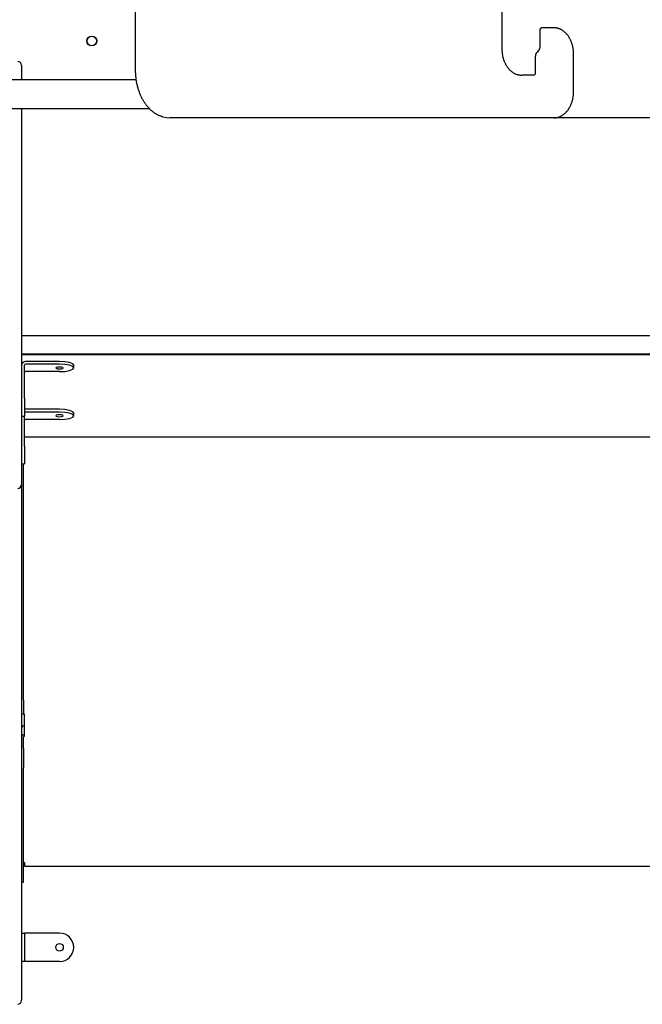
# Model space of a CAD drawing. Units: millimetres. Extents: x -6995 to -995, y 2969 to 8966.
# Drawn here: x -4438 to -3782, y 4328 to 5366 of the extents above; entities that cross this region are included whole.
import ezdxf

# ---------------------------------------------------------------- set-up
doc = ezdxf.new("R2010")
doc.units = ezdxf.units.MM
doc.header["$MEASUREMENT"] = 0

# ---------------------------------------------------------------- blocks, each defined once
blk = doc.blocks.new('81209 Guinea')
at = {"color": 7, "linetype": 'Continuous'}
for p, q in [((-4316.5, 6462.8), (-4316.6, 5312.8)), ((-3930.3, 5374.8), (-3930.3, 5335.8)), ((-3890.2, 5355.2), (-3890.2, 5338.6)), ((-3882.7, 5357.8), (-3887.6, 5357.8)), ((-3875.6, 5357.8), (-3882.7, 5357.8)), ((-3875, 5357.7), (-3875.6, 5357.8)), ((-3874.5, 5357.7), (-3875, 5357.7)), ((-3873.9, 5357.6), (-3874.5, 5357.7)), ((-3873.4, 5357.5), (-3873.9, 5357.6)), ((-3872.8, 5357.5), (-3873.4, 5357.5)), ((-3872.3, 5357.4), (-3872.8, 5357.5)), ((-3871.8, 5357.3), (-3872.3, 5357.4)), ((-3871.3, 5357.1), (-3871.8, 5357.3)), ((-3870.8, 5357), (-3871.3, 5357.1)), ((-3870.3, 5356.9), (-3870.8, 5357)), ((-3869.8, 5356.7), (-3870.3, 5356.9)), ((-3869.3, 5356.5), (-3869.8, 5356.7)), ((-3868.8, 5356.3), (-3869.3, 5356.5)), ((-3868.3, 5356), (-3868.8, 5356.3)), ((-3867.8, 5355.8), (-3868.3, 5356)), ((-3867.3, 5355.5), (-3867.8, 5355.8)), ((-3866.8, 5355.2), (-3867.3, 5355.5)), ((-3866.4, 5354.9), (-3866.8, 5355.2)), ((-3865.9, 5354.6), (-3866.4, 5354.9)), ((-3865.4, 5354.3), (-3865.9, 5354.6)), ((-3865, 5353.9), (-3865.4, 5354.3)), ((-3864.5, 5353.6), (-3865, 5353.9)), ((-3864.1, 5353.2), (-3864.5, 5353.6)), ((-3863.6, 5352.8), (-3864.1, 5353.2)), ((-3863.2, 5352.4), (-3863.6, 5352.8)), ((-3862.8, 5352), (-3863.2, 5352.4)), ((-3862.4, 5351.6), (-3862.8, 5352)), ((-3862, 5351.1), (-3862.4, 5351.6)), ((-3861.6, 5350.7), (-3862, 5351.1)), ((-3861.2, 5350.2), (-3861.6, 5350.7)), ((-3860.9, 5349.8), (-3861.2, 5350.2)), ((-3860.5, 5349.3), (-3860.9, 5349.8)), ((-3860.2, 5348.8), (-3860.5, 5349.3)), ((-3859.8, 5348.3), (-3860.2, 5348.8)), ((-3859.5, 5347.8), (-3859.8, 5348.3)), ((-3859.2, 5347.2), (-3859.5, 5347.8)), ((-3858.9, 5346.7), (-3859.2, 5347.2)), ((-3858.6, 5346.2), (-3858.9, 5346.7)), ((-3858.3, 5345.6), (-3858.6, 5346.2)), ((-3858, 5345.1), (-3858.3, 5345.6)), ((-3857.7, 5344.5), (-3858, 5345.1)), ((-3930.3, 5335.8), (-3930.3, 5335)), ((-3930.3, 5335), (-3930.2, 5334.3)), ((-3930.2, 5334.3), (-3930.2, 5333.7)), ((-3891.3, 5334.3), (-3891.4, 5334.2)), ((-3891.2, 5334.4), (-3891.3, 5334.3)), ((-3891.1, 5334.5), (-3891.2, 5334.4)), ((-3891, 5334.8), (-3891.1, 5334.7)), ((-3891.1, 5334.7), (-3891.1, 5334.5)), ((-3890.9, 5335), (-3891, 5334.8)), ((-3890.8, 5335.3), (-3890.9, 5335.1)), ((-3890.9, 5335.1), (-3890.9, 5335)), ((-3890.7, 5335.5), (-3890.8, 5335.3)), ((-3890.6, 5335.8), (-3890.7, 5335.6)), ((-3890.7, 5335.6), (-3890.7, 5335.5)), ((-3890.5, 5336.1), (-3890.6, 5336)), ((-3890.6, 5336), (-3890.6, 5335.8)), ((-3890.4, 5336.5), (-3890.5, 5336.3)), ((-3890.5, 5336.3), (-3890.5, 5336.1)), ((-3890.3, 5337), (-3890.4, 5336.8)), ((-3890.4, 5336.8), (-3890.4, 5336.7)), ((-3890.4, 5336.7), (-3890.4, 5336.5)), ((-3890.2, 5337.9), (-3890.3, 5337.8)), ((-3890.3, 5337.8), (-3890.3, 5337.6)), ((-3890.3, 5337.6), (-3890.3, 5337.4)), ((-3890.3, 5337.4), (-3890.3, 5337.2)), ((-3890.3, 5337.2), (-3890.3, 5337)), ((-3890.2, 5338.6), (-3890.2, 5338.3)), ((-3890.2, 5338.3), (-3890.2, 5338.1)), ((-3890.2, 5338.1), (-3890.2, 5337.9)), ((-3857.5, 5343.9), (-3857.7, 5344.5)), ((-3857.2, 5343.3), (-3857.5, 5343.9)), ((-3857, 5342.7), (-3857.2, 5343.3)), ((-3856.8, 5342.1), (-3857, 5342.7)), ((-3856.5, 5341.5), (-3856.8, 5342.1)), ((-3856.3, 5340.9), (-3856.5, 5341.5)), ((-3856.1, 5340.2), (-3856.3, 5340.9)), ((-3856, 5339.6), (-3856.1, 5340.2)), ((-3855.8, 5339), (-3856, 5339.6)), ((-3855.6, 5338.3), (-3855.8, 5339)), ((-3855.5, 5337.7), (-3855.6, 5338.3)), ((-3855.3, 5337), (-3855.5, 5337.7)), ((-3855.2, 5336.4), (-3855.3, 5337)), ((-3855.1, 5335.7), (-3855.2, 5336.4)), ((-3855, 5335.1), (-3855.1, 5335.7)), ((-3854.9, 5334.4), (-3855, 5335.1)), ((-3854.9, 5333.8), (-3854.9, 5334.4)), ((-3930.2, 5333.7), (-3930.2, 5333)), ((-3930.2, 5333), (-3930.1, 5332.4)), ((-3930.1, 5332.4), (-3930.1, 5331.7)), ((-3930.1, 5331.7), (-3930, 5331.1)), ((-3930, 5331.1), (-3929.9, 5330.4)), ((-3929.9, 5330.4), (-3929.8, 5329.8)), ((-3929.8, 5329.8), (-3929.7, 5329.1)), ((-3929.7, 5329.1), (-3929.6, 5328.5)), ((-3929.6, 5328.5), (-3929.5, 5327.8)), ((-3929.5, 5327.8), (-3929.3, 5327.2)), ((-3929.3, 5327.2), (-3929.1, 5326.5)), ((-3929.1, 5326.5), (-3929, 5325.9)), ((-3929, 5325.9), (-3928.8, 5325.3)), ((-3928.8, 5325.3), (-3928.6, 5324.6)), ((-3928.6, 5324.6), (-3928.4, 5324)), ((-3928.4, 5324), (-3928.2, 5323.4)), ((-3894.7, 5327.9), (-3894.6, 5328.1)), ((-3894.7, 5327.8), (-3894.7, 5327.9)), ((-3894.7, 5327.6), (-3894.7, 5327.8)), ((-3894.7, 5327.4), (-3894.7, 5327.6)), ((-3894.7, 5327.2), (-3894.7, 5327.4)), ((-3894.7, 5327), (-3894.7, 5327.2)), ((-3894.7, 5310.3), (-3894.7, 5327)), ((-3894.6, 5328.7), (-3894.5, 5328.8)), ((-3894.6, 5328.5), (-3894.6, 5328.7)), ((-3894.6, 5328.3), (-3894.6, 5328.5)), ((-3894.6, 5328.1), (-3894.6, 5328.3)), ((-3894.5, 5329.2), (-3894.4, 5329.4)), ((-3894.5, 5329), (-3894.5, 5329.2)), ((-3894.5, 5328.8), (-3894.5, 5329)), ((-3894.4, 5329.6), (-3894.3, 5329.7)), ((-3894.4, 5329.4), (-3894.4, 5329.6)), ((-3894.3, 5329.9), (-3894.2, 5330.1)), ((-3894.3, 5329.7), (-3894.3, 5329.9)), ((-3894.2, 5330.1), (-3894.1, 5330.2)), ((-3894.1, 5330.4), (-3894, 5330.5)), ((-3894.1, 5330.2), (-3894.1, 5330.4)), ((-3894, 5330.5), (-3893.9, 5330.7)), ((-3893.9, 5330.8), (-3893.8, 5331)), ((-3893.9, 5330.7), (-3893.9, 5330.8)), ((-3893.8, 5331), (-3893.7, 5331.1)), ((-3893.7, 5331.1), (-3893.6, 5331.2)), ((-3893.6, 5331.3), (-3893.5, 5331.5)), ((-3893.6, 5331.2), (-3893.6, 5331.3)), ((-3893.5, 5331.5), (-3893.4, 5331.6)), ((-3893.4, 5331.6), (-3893.3, 5331.7)), ((-3893.3, 5331.8), (-3893.2, 5331.9)), ((-3893.3, 5331.7), (-3893.3, 5331.8)), ((-3893.2, 5331.9), (-3893.1, 5332)), ((-3893, 5332.8), (-3893.1, 5332.8)), ((-3893.1, 5332.8), (-3893.1, 5332.8)), ((-3893.1, 5332.8), (-3893.1, 5332.8)), ((-3893.1, 5332), (-3893, 5332.1)), ((-3892.9, 5332.8), (-3893, 5332.8)), ((-3893, 5332.8), (-3893, 5332.8)), ((-3893, 5332.1), (-3892.9, 5332.2)), ((-3893, 5332.1), (-3893, 5332.1)), ((-3892.8, 5332.8), (-3892.9, 5332.8)), ((-3892.9, 5332.8), (-3892.9, 5332.8)), ((-3892.9, 5332.8), (-3892.9, 5332.8)), ((-3892.9, 5332.2), (-3892.8, 5332.3)), ((-3892.7, 5332.8), (-3892.8, 5332.8)), ((-3892.8, 5332.8), (-3892.8, 5332.8)), ((-3892.8, 5332.3), (-3892.7, 5332.3)), ((-3892.6, 5332.9), (-3892.7, 5332.9)), ((-3892.7, 5332.9), (-3892.7, 5332.8)), ((-3892.7, 5332.3), (-3892.7, 5332.4)), ((-3892.7, 5332.4), (-3892.6, 5332.4)), ((-3892.5, 5332.9), (-3892.6, 5332.9)), ((-3892.6, 5332.9), (-3892.6, 5332.9)), ((-3892.6, 5332.4), (-3892.5, 5332.5)), ((-3892.4, 5333), (-3892.5, 5333)), ((-3892.5, 5333), (-3892.5, 5332.9)), ((-3892.5, 5332.5), (-3892.4, 5332.6)), ((-3892.5, 5332.5), (-3892.5, 5332.5)), ((-3892.3, 5333.1), (-3892.4, 5333)), ((-3892.4, 5332.6), (-3892.4, 5332.6)), ((-3892.4, 5332.6), (-3892.3, 5332.6)), ((-3892.2, 5333.2), (-3892.3, 5333.1)), ((-3892.3, 5333.1), (-3892.3, 5333.1)), ((-3892.3, 5332.6), (-3892.2, 5332.7)), ((-3892.1, 5333.2), (-3892.2, 5333.2)), ((-3892.2, 5332.7), (-3892.2, 5332.7)), ((-3892.2, 5332.7), (-3892.2, 5332.7)), ((-3892.2, 5332.7), (-3892.1, 5332.7)), ((-3892, 5333.4), (-3892.1, 5333.3)), ((-3892.1, 5333.3), (-3892.1, 5333.2)), ((-3892.1, 5332.7), (-3892.1, 5332.7)), ((-3892.1, 5332.7), (-3892, 5332.7)), ((-3891.9, 5333.5), (-3892, 5333.4)), ((-3892, 5332.7), (-3892, 5332.7)), ((-3892, 5332.7), (-3891.9, 5332.7)), ((-3891.8, 5333.5), (-3891.9, 5333.5)), ((-3891.9, 5332.7), (-3891.9, 5332.8)), ((-3891.9, 5332.8), (-3891.9, 5332.8)), ((-3891.9, 5332.8), (-3891.8, 5332.8)), ((-3891.7, 5333.6), (-3891.8, 5333.5)), ((-3891.8, 5332.8), (-3891.8, 5332.8)), ((-3891.6, 5333.8), (-3891.7, 5333.7)), ((-3891.7, 5333.7), (-3891.7, 5333.6)), ((-3891.5, 5333.9), (-3891.6, 5333.8)), ((-3891.4, 5334), (-3891.5, 5333.9)), ((-3891.4, 5334.2), (-3891.4, 5334)), ((-3854.8, 5333.1), (-3854.9, 5333.8)), ((-3854.8, 5332.5), (-3854.8, 5333.1)), ((-3854.7, 5331.8), (-3854.8, 5332.5)), ((-3854.7, 5331.2), (-3854.7, 5331.8)), ((-3854.7, 5330.5), (-3854.7, 5331.2)), ((-3854.6, 5329.8), (-3854.7, 5330.5)), ((-3854.6, 5290.8), (-3854.6, 5329.8)), ((-4436.5, 5318.3), (-4436.5, 5302.7)), ((-3928.2, 5323.4), (-3927.9, 5322.8)), ((-3927.9, 5322.8), (-3927.7, 5322.2)), ((-3927.7, 5322.2), (-3927.5, 5321.6)), ((-3927.5, 5321.6), (-3927.2, 5321)), ((-3927.2, 5321), (-3926.9, 5320.4)), ((-3926.9, 5320.4), (-3926.6, 5319.9)), ((-3926.6, 5319.9), (-3926.4, 5319.3)), ((-3926.4, 5319.3), (-3926.1, 5318.8)), ((-3926.1, 5318.8), (-3925.7, 5318.3)), ((-3925.7, 5318.3), (-3925.4, 5317.7)), ((-3925.4, 5317.7), (-3925.1, 5317.2)), ((-3925.1, 5317.2), (-3924.8, 5316.7)), ((-3924.8, 5316.7), (-3924.4, 5316.2)), ((-3924.4, 5316.2), (-3924.1, 5315.7)), ((-3924.1, 5315.7), (-3923.7, 5315.3)), ((-3923.7, 5315.3), (-3923.3, 5314.8)), ((-3923.3, 5314.8), (-3922.9, 5314.4)), ((-3922.9, 5314.4), (-3922.5, 5313.9)), ((-3922.5, 5313.9), (-3922.1, 5313.5)), ((-4316.6, 5312.8), (-4316.6, 5311.8)), ((-4316.6, 5311.8), (-4316.6, 5310.9)), ((-4316.6, 5310.9), (-4316.5, 5309.9)), ((-4316.5, 5309.9), (-4316.5, 5309)), ((-4316.5, 5309), (-4316.4, 5308.1)), ((-4316.4, 5308.1), (-4316.4, 5307.3)), ((-4316.4, 5307.3), (-4316.3, 5306.4)), ((-4316.3, 5306.4), (-4316.2, 5305.5)), ((-4316.2, 5305.5), (-4316.1, 5304.6)), ((-4316.1, 5304.6), (-4316, 5303.6)), ((-4316, 5303.6), (-4315.9, 5302.7)), ((-3922.1, 5313.5), (-3921.7, 5313.1)), ((-3921.7, 5313.1), (-3921.3, 5312.7)), ((-3921.3, 5312.7), (-3920.9, 5312.3)), ((-3920.9, 5312.3), (-3920.4, 5311.9)), ((-3920.4, 5311.9), (-3920, 5311.6)), ((-3920, 5311.6), (-3919.5, 5311.2)), ((-3919.5, 5311.2), (-3919, 5310.9)), ((-3919, 5310.9), (-3918.6, 5310.6)), ((-3918.6, 5310.6), (-3918.1, 5310.3)), ((-3918.1, 5310.3), (-3917.6, 5310)), ((-3917.6, 5310), (-3917.1, 5309.7)), ((-3917.1, 5309.7), (-3916.6, 5309.5)), ((-3916.6, 5309.5), (-3916.1, 5309.2)), ((-3916.1, 5309.2), (-3915.6, 5309)), ((-3915.6, 5309), (-3915.1, 5308.8)), ((-3915.1, 5308.8), (-3914.6, 5308.6)), ((-3914.6, 5308.6), (-3914.1, 5308.5)), ((-3914.1, 5308.5), (-3913.6, 5308.4)), ((-3913.6, 5308.4), (-3913.1, 5308.2)), ((-3913.1, 5308.2), (-3912.6, 5308.1)), ((-3912.6, 5308.1), (-3912.1, 5308.1)), ((-3912.1, 5308.1), (-3911.6, 5308)), ((-3911.6, 5308), (-3911, 5307.9)), ((-3911, 5307.9), (-3910.5, 5307.9)), ((-3910.5, 5307.9), (-3909.9, 5307.8)), ((-3909.9, 5307.8), (-3909.3, 5307.8)), ((-3904.4, 5307.8), (-3909.3, 5307.8)), ((-3897.3, 5307.8), (-3904.4, 5307.8)), ((-4339.5, 5302.8), (-4449.5, 5302.8)), ((-4315.3, 5302.8), (-4339.5, 5302.8)), ((-4315.9, 5302.7), (-4315.7, 5301.8)), ((-4315.7, 5301.8), (-4315.6, 5300.9)), ((-4315.6, 5300.9), (-4315.4, 5300)), ((-4315.4, 5300), (-4315.2, 5299.1)), ((-4315.2, 5299.1), (-4315, 5298.2)), ((-4315, 5298.2), (-4314.8, 5297.3)), ((-4314.8, 5297.3), (-4314.6, 5296.4)), ((-4314.6, 5296.4), (-4314.4, 5295.5)), ((-4314.4, 5295.5), (-4314.1, 5294.6)), ((-4314.1, 5294.6), (-4313.9, 5293.8)), ((-4313.9, 5293.8), (-4313.6, 5292.9)), ((-4313.6, 5292.9), (-4313.3, 5292)), ((-4313.3, 5292), (-4313, 5291.2)), ((-4313, 5291.2), (-4312.7, 5290.4)), ((-4312.7, 5290.4), (-4312.4, 5289.5)), ((-4312.4, 5289.5), (-4312.1, 5288.7)), ((-4312.1, 5288.7), (-4311.8, 5287.9)), ((-4311.8, 5287.9), (-4311.4, 5287.1)), ((-4311.4, 5287.1), (-4311.1, 5286.3)), ((-4311.1, 5286.3), (-4310.7, 5285.5)), ((-4310.7, 5285.5), (-4310.3, 5284.8)), ((-4310.3, 5284.8), (-4310, 5284)), ((-4310, 5284), (-4309.6, 5283.2)), ((-4309.6, 5283.2), (-4309.2, 5282.5)), ((-4309.2, 5282.5), (-4308.7, 5281.7)), ((-3855.6, 5282.1), (-3855.5, 5282.8)), ((-3855.5, 5282.8), (-3855.4, 5283.4)), ((-3855.4, 5283.4), (-3855.3, 5284)), ((-3855.3, 5284), (-3855.2, 5284.7)), ((-3855.2, 5284.7), (-3855.1, 5285.3)), ((-3855.1, 5285.3), (-3855, 5286)), ((-3855, 5286), (-3854.9, 5286.6)), ((-3854.9, 5287.3), (-3854.8, 5287.9)), ((-3854.9, 5286.6), (-3854.9, 5287.3)), ((-3854.8, 5288.6), (-3854.7, 5289.3)), ((-3854.8, 5287.9), (-3854.8, 5288.6)), ((-3854.7, 5290), (-3854.6, 5290.8)), ((-3854.7, 5289.3), (-3854.7, 5290)), ((-4447.4, 5272.8), (-4339.5, 5272.8)), ((-4436.5, 5272.8), (-4436.5, 5197.3)), ((-4339.5, 5272.8), (-4301.7, 5272.8)), ((-4308.7, 5281.7), (-4308.3, 5281)), ((-4308.3, 5281), (-4307.9, 5280.3)), ((-4307.9, 5280.3), (-4307.4, 5279.6)), ((-4307.4, 5279.6), (-4307, 5278.9)), ((-4307, 5278.9), (-4306.5, 5278.2)), ((-4306.5, 5278.2), (-4306, 5277.5)), ((-4306, 5277.5), (-4305.5, 5276.9)), ((-4305.5, 5276.9), (-4305, 5276.2)), ((-4305, 5276.2), (-4304.5, 5275.6)), ((-4304.5, 5275.6), (-4304, 5275)), ((-4304, 5275), (-4303.5, 5274.4)), ((-4303.5, 5274.4), (-4303, 5273.8)), ((-4303, 5273.8), (-4302.4, 5273.2)), ((-4302.4, 5273.2), (-4301.9, 5272.6)), ((-4301.9, 5272.6), (-4301.3, 5272.1)), ((-4301.3, 5272.1), (-4300.8, 5271.5)), ((-3860.2, 5271.7), (-3859.9, 5272.2)), ((-3859.9, 5272.2), (-3859.5, 5272.7)), ((-3859.5, 5272.7), (-3859.2, 5273.2)), ((-3859.2, 5273.2), (-3858.9, 5273.8)), ((-3858.9, 5273.8), (-3858.6, 5274.3)), ((-3858.6, 5274.3), (-3858.3, 5274.9)), ((-3858.3, 5274.9), (-3858, 5275.4)), ((-3858, 5275.4), (-3857.7, 5276)), ((-3857.7, 5276), (-3857.5, 5276.6)), ((-3857.5, 5276.6), (-3857.2, 5277.2)), ((-3857.2, 5277.2), (-3857, 5277.8)), ((-3857, 5277.8), (-3856.8, 5278.4)), ((-3856.8, 5278.4), (-3856.5, 5279)), ((-3856.5, 5279), (-3856.3, 5279.6)), ((-3856.3, 5279.6), (-3856.1, 5280.3)), ((-3856.1, 5280.3), (-3856, 5280.9)), ((-3856, 5280.9), (-3855.8, 5281.5)), ((-3855.8, 5281.5), (-3855.6, 5282.1)), ((-4300.8, 5271.5), (-4300.2, 5271)), ((-4300.2, 5271), (-4299.6, 5270.5)), ((-4299.6, 5270.5), (-4299, 5270)), ((-4299, 5270), (-4298.4, 5269.5)), ((-4298.4, 5269.5), (-4297.8, 5269)), ((-4297.8, 5269), (-4297.2, 5268.6)), ((-4297.2, 5268.6), (-4296.6, 5268.1)), ((-4296.6, 5268.1), (-4295.9, 5267.7)), ((-4295.9, 5267.7), (-4295.3, 5267.3)), ((-4295.3, 5267.3), (-4294.7, 5266.9)), ((-4294.7, 5266.9), (-4294.1, 5266.6)), ((-4294.1, 5266.6), (-4293.4, 5266.3)), ((-4293.4, 5266.3), (-4292.8, 5266)), ((-4292.8, 5266), (-4292.1, 5265.7)), ((-4292.1, 5265.7), (-4291.5, 5265.4)), ((-4291.5, 5265.4), (-4290.8, 5265.2)), ((-4290.8, 5265.2), (-4290.1, 5264.9)), ((-4290.1, 5264.9), (-4289.5, 5264.7)), ((-4289.5, 5264.7), (-4288.7, 5264.5)), ((-4288.7, 5264.5), (-4288, 5264.2)), ((-4287.5, 5263.9), (-4283.8, 5263.1)), ((-4283.8, 5263.1), (-4280.1, 5262.8)), ((-3880.6, 5262.8), (-4280.1, 5262.8)), ((-3875.6, 5262.8), (-3880.6, 5262.8)), ((-3875.6, 5262.8), (-3875, 5262.8)), ((-3504.9, 5262.8), (-3875.6, 5262.8)), ((-3875, 5262.8), (-3874.5, 5262.8)), ((-3874.5, 5262.8), (-3873.9, 5262.9)), ((-3873.9, 5262.9), (-3873.4, 5262.9)), ((-3873.4, 5262.9), (-3872.9, 5263)), ((-3872.9, 5263), (-3872.4, 5263.1)), ((-3872.4, 5263.1), (-3871.9, 5263.2)), ((-3871.9, 5263.2), (-3871.4, 5263.3)), ((-3871.4, 5263.3), (-3870.9, 5263.5)), ((-3870.9, 5263.5), (-3870.3, 5263.6)), ((-3870.3, 5263.6), (-3869.8, 5263.8)), ((-3869.8, 5263.8), (-3869.3, 5264)), ((-3869.3, 5264), (-3868.8, 5264.2)), ((-3868.8, 5264.2), (-3868.3, 5264.5)), ((-3868.3, 5264.5), (-3867.8, 5264.7)), ((-3867.8, 5264.7), (-3867.3, 5265)), ((-3867.3, 5265), (-3866.8, 5265.3)), ((-3866.8, 5265.3), (-3866.3, 5265.6)), ((-3866.3, 5265.6), (-3865.9, 5265.9)), ((-3865.9, 5265.9), (-3865.4, 5266.2)), ((-3865.4, 5266.2), (-3865, 5266.6)), ((-3865, 5266.6), (-3864.5, 5266.9)), ((-3864.5, 5266.9), (-3864.1, 5267.3)), ((-3864.1, 5267.3), (-3863.6, 5267.7)), ((-3863.6, 5267.7), (-3863.2, 5268.1)), ((-3863.2, 5268.1), (-3862.8, 5268.5)), ((-3862.8, 5268.5), (-3862.4, 5268.9)), ((-3862.4, 5268.9), (-3862, 5269.4)), ((-3862, 5269.4), (-3861.6, 5269.8)), ((-3861.6, 5269.8), (-3861.3, 5270.3)), ((-3861.3, 5270.3), (-3860.9, 5270.7)), ((-3860.9, 5270.7), (-3860.5, 5271.2)), ((-3860.5, 5271.2), (-3860.2, 5271.7)), ((-4436.5, 5197.3), (-4436.5, 5164.1)), ((-4436.5, 5164.1), (-4436.5, 5039.9)), ((-4436.5, 5039.9), (-4436.5, 5001)), ((-3346.5, 5032.9), (-4436.5, 5032.9)), ((-4436.5, 5014), (-3346.5, 5014)), ((-4436.5, 5013.5), (-3346.5, 5013.5)), ((-4436.2, 5003.6), (-4436.5, 5002.2)), ((-4435.3, 5004.9), (-4436.2, 5003.6)), ((-4433.9, 5005.7), (-4435.3, 5004.9)), ((-4432.5, 5006), (-4433.9, 5005.7)), ((-4433.2, 5002.8), (-4433.5, 5002.2)), ((-4432.5, 5003.1), (-4433.2, 5002.8)), ((-4396.5, 5006), (-4432.5, 5006)), ((-4396.5, 5003.1), (-4432.5, 5003.1)), ((-4390.9, 5005.7), (-4396.5, 5006)), ((-4390.9, 5002.8), (-4396.5, 5003.1)), ((-4385.9, 5004.9), (-4390.9, 5005.7)), ((-4385.9, 5002), (-4390.9, 5002.8)), ((-4382.5, 5003.6), (-4385.9, 5004.9)), ((-4381.5, 5002.1), (-4382.5, 5003.6)), ((-4436.5, 5001), (-4436.5, 4922.3)), ((-4433.5, 4967.4), (-4433.5, 5002.2)), ((-4433.2, 4995.1), (-4433.5, 4994.4)), ((-4432.5, 4995.4), (-4433.2, 4995.1)), ((-4396.5, 4995.4), (-4432.5, 4995.4)), ((-4400, 4999.7), (-4400.5, 4999.2)), ((-4400.5, 4999.2), (-4400, 4998.8)), ((-4398.5, 5000.1), (-4400, 4999.7)), ((-4400, 4998.8), (-4398.5, 4998.3)), ((-4394.5, 5000.1), (-4398.5, 5000.1)), ((-4398.5, 4998.3), (-4396.3, 4998.2)), ((-4396.5, 4995.4), (-4390.9, 4995.6)), ((-4396.3, 4998.2), (-4394.5, 4998.3)), ((-4393.1, 4999.8), (-4394.5, 5000.1)), ((-4394.5, 4998.3), (-4393.1, 4998.7)), ((-4392.5, 4999.2), (-4393.1, 4999.8)), ((-4393.1, 4998.7), (-4392.5, 4999.2)), ((-4390.9, 4995.6), (-4385.9, 4996.5)), ((-4382.5, 5000.7), (-4385.9, 5002)), ((-4385.9, 4996.5), (-4382.5, 4997.8)), ((-4381.5, 4999.2), (-4382.5, 5000.7)), ((-4382.5, 4997.8), (-4381.5, 4999.2)), ((-4381.5, 4999.2), (-4381.5, 5002.1)), ((-4433.5, 4967.4), (-4433.5, 4948.5)), ((-4433, 4955.5), (-4433.5, 4955.4)), ((-4433.2, 4952.4), (-4433.5, 4951.7)), ((-4432.5, 4952.7), (-4433.2, 4952.4)), ((-4432.5, 4955.6), (-4433, 4955.5)), ((-4396.5, 4955.6), (-4432.5, 4955.6)), ((-4396.5, 4952.7), (-4432.5, 4952.7)), ((-4390.9, 4955.3), (-4396.5, 4955.6)), ((-4390.9, 4952.4), (-4396.5, 4952.7)), ((-4385.9, 4954.4), (-4390.9, 4955.3)), ((-4385.9, 4951.5), (-4390.9, 4952.4)), ((-4382.5, 4953.1), (-4385.9, 4954.4)), ((-4382.5, 4950.2), (-4385.9, 4951.5)), ((-4381.5, 4951.7), (-4382.5, 4953.1)), ((-4381.5, 4948.8), (-4381.5, 4951.7)), ((-4436.5, 4948.5), (-4433.5, 4948.5)), ((-4433.5, 4916.9), (-4433.5, 4948.5)), ((-4433.2, 4944.6), (-4433.5, 4943.9)), ((-4432.5, 4944.9), (-4433.2, 4944.6)), ((-4396.5, 4944.9), (-4432.5, 4944.9)), ((-4400, 4949.3), (-4400.5, 4948.8)), ((-4400.5, 4948.8), (-4400, 4948.3)), ((-4398.5, 4949.7), (-4400, 4949.3)), ((-4400, 4948.3), (-4398.5, 4947.9)), ((-4394.5, 4949.7), (-4398.5, 4949.7)), ((-4398.5, 4947.9), (-4396.3, 4947.7)), ((-4396.5, 4944.9), (-4390.9, 4945.2)), ((-4396.3, 4947.7), (-4394.5, 4947.9)), ((-4393.1, 4949.3), (-4394.5, 4949.7)), ((-4394.5, 4947.9), (-4393.1, 4948.2)), ((-4392.5, 4948.8), (-4393.1, 4949.3)), ((-4393.1, 4948.2), (-4392.5, 4948.8)), ((-4390.9, 4945.2), (-4385.9, 4946)), ((-4385.9, 4946), (-4382.5, 4947.3)), ((-4381.5, 4948.8), (-4382.5, 4950.2)), ((-4382.5, 4947.3), (-4381.5, 4948.8)), ((-4436.5, 4922.3), (-4436.5, 4876.3)), ((-4433.5, 4926.7), (-3349.5, 4926.7)), ((-4433.5, 4916.9), (-4433.5, 4898)), ((-4436.5, 4898), (-4433.5, 4898)), ((-4434.5, 4649.4), (-4434.5, 4898)), ((-4436.5, 4876.3), (-4436.5, 4822.3)), ((-4436.5, 4822.3), (-4436.5, 4758.3)), ((-4436.5, 4758.3), (-4436.5, 4714.7)), ((-4436.5, 4714.7), (-4436.5, 4637.5)), ((-4434.5, 4649.4), (-4434.5, 4634.4)), ((-4436.5, 4637.5), (-4436.5, 4586.3)), ((-4434.5, 4634.4), (-4436.5, 4634.4)), ((-4433.5, 4634.4), (-4434.5, 4634.4)), ((-4433.5, 4611), (-4433.5, 4634.4)), ((-4436.3, 4620.7), (-4436.5, 4619.7)), ((-4435.6, 4621.5), (-4436.3, 4620.7)), ((-4433.5, 4622.3), (-4435.6, 4621.5)), ((-4436.3, 4611.1), (-4436.5, 4610.2)), ((-4435.6, 4612), (-4436.3, 4611.1)), ((-4433.5, 4612.8), (-4435.6, 4612)), ((-4434.2, 4610.8), (-4434.5, 4610.2)), ((-4434.5, 4598), (-4434.5, 4610.2)), ((-4433.5, 4611), (-4434.2, 4610.8)), ((-4434.5, 4598), (-4434.5, 4577.6)), ((-4436.5, 4586.3), (-4436.5, 4562.4)), ((-4434.5, 4459.3), (-4434.5, 4577.6)), ((-4436.5, 4562.4), (-4436.5, 4517.5)), ((-4436.5, 4517.5), (-4436.5, 4333)), ((-4434.2, 4477.5), (-4434.5, 4476.9)), ((-4433.5, 4477.8), (-4434.2, 4477.5)), ((-4433.5, 4477.8), (-4433.5, 4474.2)), ((-4433.5, 4474.2), (-3349.5, 4474.2)), ((-4436.5, 4457.3), (-4434.5, 4457.3)), ((-4434.5, 4457.3), (-4434.5, 4459.3)), ((-4436.5, 4403.5), (-4433.5, 4403.5)), ((-4432.5, 4403.5), (-4433.5, 4403.5)), ((-4433.5, 4403.5), (-4433.5, 4373.5)), ((-4396.5, 4403.5), (-4432.5, 4403.5)), ((-4433.5, 4373.5), (-4436.5, 4373.5)), ((-4432.5, 4373.5), (-4433.5, 4373.5)), ((-4396.5, 4373.5), (-4432.5, 4373.5)), ((-4436.5, 4332.5), (-4436.5, 4333))]:
    blk.add_line(p, q, dxfattribs=at)
for centre, radius in [((-4362.5, 5343.8), 5.25), ((-4362.5, 5343.8), 5), ((-4396.5, 4388.5), 4)]:
    blk.add_circle(centre, radius, dxfattribs=at)
for centre, radius, start, end in [((-3887.7, 5355.3), 2.5, 88.3889, 187.7009), ((-4440.5, 5318.3), 4, 0, 90), ((-3897.2, 5310.3), 2.54, 268.8265, 11.602), ((-4440.5, 4876.3), 4, 270, 0), ((-4396.5, 4388.5), 15, 270, 90), ((-4440.5, 4332.5), 4, 270, 0)]:
    blk.add_arc(centre, radius, start, end, dxfattribs=at)

msp = doc.modelspace()

# ---------------------------------------------------------------- block references
msp.add_blockref('81209 Guinea', (0, 0))

doc.saveas('drawing.dxf')
